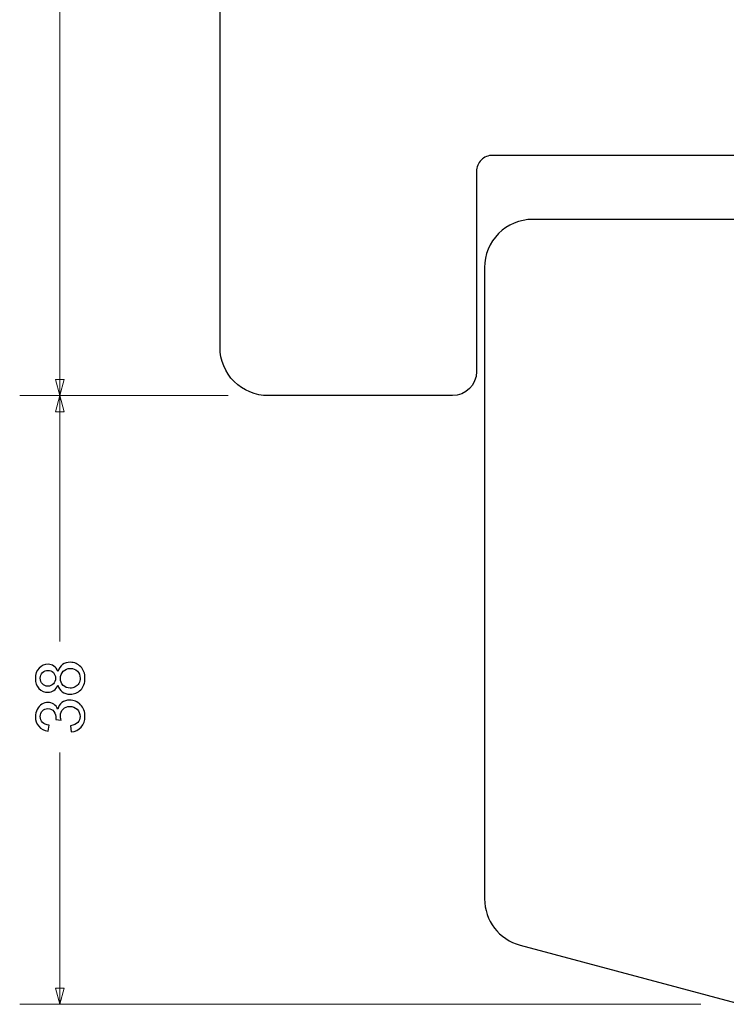
# Model space of a CAD drawing. Units: millimetres. Extents: x -292 to 292, y -181 to 199.
# Drawn here: x -52 to -8, y 48 to 109 of the extents above; entities that cross this region are included whole.
import ezdxf

# ---------------------------------------------------------------- set-up
doc = ezdxf.new("R2010")
doc.units = ezdxf.units.MM
doc.header["$MEASUREMENT"] = 0
doc.layers.add('Warstwa 1', color=7, linetype='Continuous')

msp = doc.modelspace()

# ---------------------------------------------------------------- linework, layer by layer
at = {"layer": 'Warstwa 1', "color": 250, "lineweight": 25}
for points, knots in [([(22.0108, 167.7112), (21.613, 167.7112), (21.2314, 167.5532), (20.9501, 167.2719), (20.9501, 167.2719), (20.6688, 166.9906), (20.5108, 166.609), (20.5108, 166.2112), (20.5108, 166.2112), (20.5108, 166.2112), (20.5108, 157.7112), (20.5108, 157.7112), (20.5108, 157.7112), (20.5108, 157.7112), (10.5108, 157.7112), (10.5108, 157.7112), (10.5108, 157.7112), (10.5108, 157.7112), (10.5108, 166.2112), (10.5108, 166.2112), (10.5108, 166.2112), (10.5108, 166.609), (10.3528, 166.9906), (10.0715, 167.2719), (10.0715, 167.2719), (9.7902, 167.5532), (9.4086, 167.7112), (9.0108, 167.7112), (9.0108, 167.7112), (9.0108, 167.7112), (-11.9892, 167.7112), (-11.9892, 167.7112), (-11.9892, 167.7112), (-12.387, 167.7112), (-12.7686, 167.5532), (-13.0499, 167.2719), (-13.0499, 167.2719), (-13.3312, 166.9906), (-13.4892, 166.609), (-13.4892, 166.2112), (-13.4892, 166.2112), (-13.4892, 166.2112), (-13.4892, 157.7112), (-13.4892, 157.7112), (-13.4892, 157.7112), (-13.4892, 157.7112), (-23.4892, 157.7112), (-23.4892, 157.7112), (-23.4892, 157.7112), (-23.4892, 157.7112), (-23.4892, 166.2112), (-23.4892, 166.2112), (-23.4892, 166.2112), (-23.4892, 166.609), (-23.6472, 166.9906), (-23.9285, 167.2719), (-23.9285, 167.2719), (-24.2098, 167.5532), (-24.5914, 167.7112), (-24.9892, 167.7112), (-24.9892, 167.7112), (-24.9892, 167.7112), (-36.4892, 167.7112), (-36.4892, 167.7112), (-36.4892, 167.7112), (-37.2848, 167.7112), (-38.0479, 167.3952), (-38.6105, 166.8325), (-38.6105, 166.8325), (-39.1731, 166.2699), (-39.4892, 165.5069), (-39.4892, 164.7112), (-39.4892, 164.7112), (-39.4892, 164.7112), (-39.4892, 88.7112), (-39.4892, 88.7112), (-39.4892, 88.7112), (-39.4892, 87.9156), (-39.1731, 87.1525), (-38.6105, 86.5899), (-38.6105, 86.5899), (-38.0479, 86.0273), (-37.2848, 85.7112), (-36.4892, 85.7112), (-36.4892, 85.7112), (-36.4892, 85.7112), (-24.9892, 85.7112), (-24.9892, 85.7112), (-24.9892, 85.7112), (-24.1608, 85.7112), (-23.4892, 86.3828), (-23.4892, 87.2112), (-23.4892, 87.2112), (-23.4892, 87.2112), (-23.4892, 99.7112), (-23.4892, 99.7112), (-23.4892, 99.7112), (-23.4892, 99.9764), (-23.3838, 100.2308), (-23.1963, 100.4183), (-23.1963, 100.4183), (-23.0088, 100.6059), (-22.7544, 100.7112), (-22.4892, 100.7112), (-22.4892, 100.7112), (-22.4892, 100.7112), (-2.9892, 100.7112), (-2.9892, 100.7112), (-2.9892, 100.7112), (-2.1608, 100.7112), (-1.4892, 101.3828), (-1.4892, 102.2112), (-1.4892, 102.2112), (-1.4892, 102.2112), (-1.4892, 111.7112), (-1.4892, 111.7112), (-1.4892, 111.7112), (-1.4892, 111.9764), (-1.3838, 112.2308), (-1.1963, 112.4183), (-1.1963, 112.4183), (-1.0088, 112.6059), (-0.7544, 112.7112), (-0.4892, 112.7112), (-0.4892, 112.7112), (-0.4892, 112.7112), (13.0108, 112.7112), (13.0108, 112.7112), (13.0108, 112.7112), (13.8392, 112.7112), (14.5108, 113.3828), (14.5108, 114.2112), (14.5108, 114.2112), (14.5108, 114.2112), (14.5108, 119.7112), (14.5108, 119.7112), (14.5108, 119.7112), (14.5108, 119.9764), (14.6164, 120.2309), (14.8037, 120.4183), (14.8037, 120.4183), (14.9911, 120.6057), (15.2456, 120.7112), (15.5108, 120.7112), (15.5108, 120.7112), (15.5108, 120.7112), (35.5108, 120.7112), (35.5108, 120.7112), (35.5108, 120.7112), (37.1677, 120.7112), (38.5108, 122.0544), (38.5108, 123.7112), (38.5108, 123.7112), (38.5108, 123.7112), (38.5108, 164.7112), (38.5108, 164.7112), (38.5108, 164.7112), (38.5108, 165.5069), (38.1945, 166.27), (37.6321, 166.8325), (37.6321, 166.8325), (37.0696, 167.395), (36.3065, 167.7112), (35.5108, 167.7112), (35.5108, 167.7112), (35.5108, 167.7112), (22.0108, 167.7112), (22.0108, 167.7112)], [0, 0, 0, 0, 0.0232558, 0.0232558, 0.0232558, 0.0232558, 0.0465116, 0.0465116, 0.0465116, 0.0465116, 0.0697674, 0.0697674, 0.0697674, 0.0697674, 0.0930233, 0.0930233, 0.0930233, 0.0930233, 0.1162791, 0.1162791, 0.1162791, 0.1162791, 0.1395349, 0.1395349, 0.1395349, 0.1395349, 0.1627907, 0.1627907, 0.1627907, 0.1627907, 0.1860465, 0.1860465, 0.1860465, 0.1860465, 0.2093023, 0.2093023, 0.2093023, 0.2093023, 0.2325581, 0.2325581, 0.2325581, 0.2325581, 0.255814, 0.255814, 0.255814, 0.255814, 0.2790698, 0.2790698, 0.2790698, 0.2790698, 0.3023256, 0.3023256, 0.3023256, 0.3023256, 0.3255814, 0.3255814, 0.3255814, 0.3255814, 0.3488372, 0.3488372, 0.3488372, 0.3488372, 0.372093, 0.372093, 0.372093, 0.372093, 0.3953488, 0.3953488, 0.3953488, 0.3953488, 0.4186047, 0.4186047, 0.4186047, 0.4186047, 0.4418605, 0.4418605, 0.4418605, 0.4418605, 0.4651163, 0.4651163, 0.4651163, 0.4651163, 0.4883721, 0.4883721, 0.4883721, 0.4883721, 0.5116279, 0.5116279, 0.5116279, 0.5116279, 0.5348837, 0.5348837, 0.5348837, 0.5348837, 0.5581395, 0.5581395, 0.5581395, 0.5581395, 0.5813953, 0.5813953, 0.5813953, 0.5813953, 0.6046512, 0.6046512, 0.6046512, 0.6046512, 0.627907, 0.627907, 0.627907, 0.627907, 0.6511628, 0.6511628, 0.6511628, 0.6511628, 0.6744186, 0.6744186, 0.6744186, 0.6744186, 0.6976744, 0.6976744, 0.6976744, 0.6976744, 0.7209302, 0.7209302, 0.7209302, 0.7209302, 0.744186, 0.744186, 0.744186, 0.744186, 0.7674419, 0.7674419, 0.7674419, 0.7674419, 0.7906977, 0.7906977, 0.7906977, 0.7906977, 0.8139535, 0.8139535, 0.8139535, 0.8139535, 0.8372093, 0.8372093, 0.8372093, 0.8372093, 0.8604651, 0.8604651, 0.8604651, 0.8604651, 0.8837209, 0.8837209, 0.8837209, 0.8837209, 0.9069767, 0.9069767, 0.9069767, 0.9069767, 0.9302326, 0.9302326, 0.9302326, 0.9302326, 0.9534884, 0.9534884, 0.9534884, 0.9534884, 1, 1, 1, 1]), ([(16.7108, 108.7112), (16.7108, 108.7112), (17.2108, 108.2112), (17.2108, 108.2112), (17.2108, 108.2112), (17.2108, 108.2112), (17.2108, 106.2112), (17.2108, 106.2112), (17.2108, 106.2112), (17.2108, 106.2112), (19.2108, 106.2112), (19.2108, 106.2112), (19.2108, 106.2112), (19.2108, 106.2112), (19.2108, 96.7112), (19.2108, 96.7112), (19.2108, 96.7112), (19.2108, 96.7112), (23.8608, 96.7112), (23.8608, 96.7112), (23.8608, 96.7112), (23.8608, 96.7112), (25.3608, 94.7112), (25.3608, 94.7112), (25.3608, 94.7112), (25.3608, 94.7112), (26.8608, 96.7112), (26.8608, 96.7112), (26.8608, 96.7112), (26.8608, 96.7112), (31.5082, 96.7112), (31.5082, 96.7112), (31.5082, 96.7112), (31.5082, 96.7112), (31.5108, 106.2112), (31.5108, 106.2112), (31.5108, 106.2112), (31.5108, 106.2112), (33.5108, 106.2033), (33.5108, 106.2033), (33.5108, 106.2033), (33.5108, 106.2033), (33.5108, 108.2112), (33.5108, 108.2112), (33.5108, 108.2112), (33.5108, 108.2112), (34.0108, 108.7112), (34.0108, 108.7112), (34.0108, 108.7112), (34.0108, 108.7112), (38.5108, 108.7112), (38.5108, 108.7112), (38.5108, 108.7112), (38.5108, 108.7112), (38.5108, 116.7112), (38.5108, 116.7112), (38.5108, 116.7112), (38.5108, 116.7112), (41.5108, 116.7112), (41.5108, 116.7112), (41.5108, 116.7112), (41.5108, 116.7112), (41.5108, 111.7112), (41.5108, 111.7112), (41.5108, 111.7112), (41.5108, 111.7112), (44.5108, 111.7112), (44.5108, 111.7112), (44.5108, 111.7112), (44.5108, 111.7112), (44.5108, 125.7112), (44.5108, 125.7112), (44.5108, 125.7112), (44.5108, 125.9764), (44.6164, 126.2309), (44.8037, 126.4183), (44.8037, 126.4183), (44.9911, 126.6057), (45.2456, 126.7112), (45.5108, 126.7112), (45.5108, 126.7112), (45.5108, 126.7112), (52.0108, 126.7112), (52.0108, 126.7112), (52.0108, 126.7112), (52.8065, 126.7112), (53.5696, 126.395), (54.1321, 125.8325), (54.1321, 125.8325), (54.6945, 125.27), (55.0108, 124.5069), (55.0108, 123.7112), (55.0108, 123.7112), (55.0108, 123.7112), (55.0108, 68.7112), (55.0108, 68.7112), (55.0108, 68.7112), (55.0108, 67.0544), (53.6677, 65.7112), (52.0108, 65.7112), (52.0108, 65.7112), (52.0108, 65.7112), (50.0108, 65.7112), (50.0108, 65.7112), (50.0108, 65.7112), (50.0108, 65.7112), (5.0108, 65.7112), (5.0108, 65.7112), (5.0108, 65.7112), (5.0108, 65.7112), (5.0108, 70.7112), (5.0108, 70.7112), (5.0108, 70.7112), (5.0108, 70.7112), (0.0108, 70.7112), (0.0108, 70.7112), (0.0108, 70.7112), (0.0108, 70.7112), (0.0108, 65.7112), (0.0108, 65.7112), (0.0108, 65.7112), (0.0108, 65.7112), (-4.9892, 65.7112), (-4.9892, 65.7112), (-4.9892, 65.7112), (-4.9892, 65.7112), (-4.9892, 49.7112), (-4.9892, 49.7112), (-4.9892, 49.7112), (-4.9892, 49.7112), (-6.9892, 47.7112), (-6.9892, 47.7112), (-6.9892, 47.7112), (-6.9892, 47.7112), (-20.7657, 51.4026), (-20.7657, 51.4026), (-20.7657, 51.4026), (-22.0772, 51.754), (-22.9892, 52.9426), (-22.9892, 54.3004), (-22.9892, 54.3004), (-22.9892, 54.3004), (-22.9892, 93.7112), (-22.9892, 93.7112), (-22.9892, 93.7112), (-22.9892, 94.5069), (-22.6731, 95.2699), (-22.1105, 95.8325), (-22.1105, 95.8325), (-21.5479, 96.3952), (-20.7848, 96.7112), (-19.9892, 96.7112), (-19.9892, 96.7112), (-19.9892, 96.7112), (-1.4892, 96.7112), (-1.4892, 96.7112), (-1.4892, 96.7112), (-1.4892, 96.7112), (-1.4892, 88.7112), (-1.4892, 88.7112), (-1.4892, 88.7112), (-1.4892, 88.7112), (3.5108, 88.7112), (3.5108, 88.7112), (3.5108, 88.7112), (3.5108, 88.7112), (3.5108, 107.2112), (3.5108, 107.2112), (3.5108, 107.2112), (3.5108, 107.609), (3.6688, 107.9906), (3.9501, 108.2719), (3.9501, 108.2719), (4.2314, 108.5532), (4.613, 108.7112), (5.0108, 108.7112), (5.0108, 108.7112), (5.0108, 108.7112), (16.7108, 108.7112), (16.7108, 108.7112)], [0, 0, 0, 0, 0.0217391, 0.0217391, 0.0217391, 0.0217391, 0.0434783, 0.0434783, 0.0434783, 0.0434783, 0.0652174, 0.0652174, 0.0652174, 0.0652174, 0.0869565, 0.0869565, 0.0869565, 0.0869565, 0.1086957, 0.1086957, 0.1086957, 0.1086957, 0.1304348, 0.1304348, 0.1304348, 0.1304348, 0.1521739, 0.1521739, 0.1521739, 0.1521739, 0.173913, 0.173913, 0.173913, 0.173913, 0.1956522, 0.1956522, 0.1956522, 0.1956522, 0.2173913, 0.2173913, 0.2173913, 0.2173913, 0.2391304, 0.2391304, 0.2391304, 0.2391304, 0.2608696, 0.2608696, 0.2608696, 0.2608696, 0.2826087, 0.2826087, 0.2826087, 0.2826087, 0.3043478, 0.3043478, 0.3043478, 0.3043478, 0.326087, 0.326087, 0.326087, 0.326087, 0.3478261, 0.3478261, 0.3478261, 0.3478261, 0.3695652, 0.3695652, 0.3695652, 0.3695652, 0.3913043, 0.3913043, 0.3913043, 0.3913043, 0.4130435, 0.4130435, 0.4130435, 0.4130435, 0.4347826, 0.4347826, 0.4347826, 0.4347826, 0.4565217, 0.4565217, 0.4565217, 0.4565217, 0.4782609, 0.4782609, 0.4782609, 0.4782609, 0.5, 0.5, 0.5, 0.5, 0.5217391, 0.5217391, 0.5217391, 0.5217391, 0.5434783, 0.5434783, 0.5434783, 0.5434783, 0.5652174, 0.5652174, 0.5652174, 0.5652174, 0.5869565, 0.5869565, 0.5869565, 0.5869565, 0.6086957, 0.6086957, 0.6086957, 0.6086957, 0.6304348, 0.6304348, 0.6304348, 0.6304348, 0.6521739, 0.6521739, 0.6521739, 0.6521739, 0.673913, 0.673913, 0.673913, 0.673913, 0.6956522, 0.6956522, 0.6956522, 0.6956522, 0.7173913, 0.7173913, 0.7173913, 0.7173913, 0.7391304, 0.7391304, 0.7391304, 0.7391304, 0.7608696, 0.7608696, 0.7608696, 0.7608696, 0.7826087, 0.7826087, 0.7826087, 0.7826087, 0.8043478, 0.8043478, 0.8043478, 0.8043478, 0.826087, 0.826087, 0.826087, 0.826087, 0.8478261, 0.8478261, 0.8478261, 0.8478261, 0.8695652, 0.8695652, 0.8695652, 0.8695652, 0.8913043, 0.8913043, 0.8913043, 0.8913043, 0.9130435, 0.9130435, 0.9130435, 0.9130435, 0.9347826, 0.9347826, 0.9347826, 0.9347826, 0.9565217, 0.9565217, 0.9565217, 0.9565217, 1, 1, 1, 1])]:
    msp.add_open_spline(points, degree=3, knots=knots, dxfattribs=at)
at = {"layer": 'Warstwa 1', "color": 155, "lineweight": 9}
for points in [[(-49.4892, 85.7112), (-49.4892, 85.7112), (-49.4892, 123.4385), (-49.4892, 123.4385)], [(-38.9892, 85.7112), (-38.9892, 85.7112), (-51.9892, 85.7112), (-51.9892, 85.7112)], [(-38.9892, 85.7112), (-38.9892, 85.7112), (-51.9892, 85.7112), (-51.9892, 85.7112)], [(-49.4892, 85.7112), (-49.4892, 85.7112), (-49.4892, 70.3523), (-49.4892, 70.3523)], [(-49.4892, 63.4257), (-49.4892, 63.4257), (-49.4892, 47.7112), (-49.4892, 47.7112)], [(-9.4892, 47.7112), (-9.4892, 47.7112), (-51.9892, 47.7112), (-51.9892, 47.7112)]]:
    msp.add_open_spline(points, degree=3, dxfattribs=at)
for points in [[(-49.2169, 86.7271), (-49.2169, 86.7271), (-49.4892, 85.7112), (-49.4892, 85.7112), (-49.4892, 85.7112), (-49.4892, 85.7112), (-49.7614, 86.7271), (-49.7614, 86.7271), (-49.7614, 86.7271), (-49.7614, 86.7271), (-49.2169, 86.7271), (-49.2169, 86.7271)], [(-49.7614, 84.6952), (-49.7614, 84.6952), (-49.4892, 85.7112), (-49.4892, 85.7112), (-49.4892, 85.7112), (-49.4892, 85.7112), (-49.2169, 84.6952), (-49.2169, 84.6952), (-49.2169, 84.6952), (-49.2169, 84.6952), (-49.7614, 84.6952), (-49.7614, 84.6952)], [(-49.7614, 48.7271), (-49.7614, 48.7271), (-49.4892, 47.7112), (-49.4892, 47.7112), (-49.4892, 47.7112), (-49.4892, 47.7112), (-49.2169, 48.7271), (-49.2169, 48.7271), (-49.2169, 48.7271), (-49.2169, 48.7271), (-49.7614, 48.7271), (-49.7614, 48.7271)]]:
    msp.add_open_spline(points, degree=3, knots=[0, 0, 0, 0, 0.25, 0.25, 0.25, 0.25, 0.5, 0.5, 0.5, 0.5, 1, 1, 1, 1], dxfattribs=at)
at = {"layer": 'Warstwa 1', "color": 155}
for points, knots in [([(-49.6106, 67.645), (-49.6671, 67.4905), (-49.7482, 67.3762), (-49.8526, 67.3014), (-49.8526, 67.3014), (-49.9578, 67.2273), (-50.0833, 67.1899), (-50.2294, 67.1899), (-50.2294, 67.1899), (-50.4502, 67.1899), (-50.6351, 67.269), (-50.7854, 67.427), (-50.7854, 67.427), (-50.9356, 67.5857), (-51.0111, 67.796), (-51.0111, 68.0592), (-51.0111, 68.0592), (-51.0111, 68.323), (-50.9342, 68.5361), (-50.7804, 68.697), (-50.7804, 68.697), (-50.6266, 68.8579), (-50.4396, 68.9383), (-50.2188, 68.9383), (-50.2188, 68.9383), (-50.0784, 68.9383), (-49.9556, 68.9016), (-49.8519, 68.8282), (-49.8519, 68.8282), (-49.7475, 68.7548), (-49.6671, 68.6434), (-49.6106, 68.4931), (-49.6106, 68.4931), (-49.5499, 68.6786), (-49.4526, 68.819), (-49.3171, 68.9157), (-49.3171, 68.9157), (-49.1824, 69.0124), (-49.0215, 69.061), (-48.8338, 69.061), (-48.8338, 69.061), (-48.5749, 69.061), (-48.3576, 68.9693), (-48.1812, 68.7866), (-48.1812, 68.7866), (-48.0048, 68.6031), (-47.9166, 68.3626), (-47.9166, 68.0641), (-47.9166, 68.0641), (-47.9166, 67.7657), (-48.0048, 67.5251), (-48.1819, 67.3416), (-48.1819, 67.3416), (-48.359, 67.1589), (-48.5798, 67.0672), (-48.8444, 67.0672), (-48.8444, 67.0672), (-49.0412, 67.0672), (-49.2063, 67.1173), (-49.339, 67.2174), (-49.339, 67.2174), (-49.4723, 67.3176), (-49.5626, 67.4602), (-49.6106, 67.645)], [0, 0, 0, 0, 0.0588235, 0.0588235, 0.0588235, 0.0588235, 0.1176471, 0.1176471, 0.1176471, 0.1176471, 0.1764706, 0.1764706, 0.1764706, 0.1764706, 0.2352941, 0.2352941, 0.2352941, 0.2352941, 0.2941176, 0.2941176, 0.2941176, 0.2941176, 0.3529412, 0.3529412, 0.3529412, 0.3529412, 0.4117647, 0.4117647, 0.4117647, 0.4117647, 0.4705882, 0.4705882, 0.4705882, 0.4705882, 0.5294118, 0.5294118, 0.5294118, 0.5294118, 0.5882353, 0.5882353, 0.5882353, 0.5882353, 0.6470588, 0.6470588, 0.6470588, 0.6470588, 0.7058824, 0.7058824, 0.7058824, 0.7058824, 0.7647059, 0.7647059, 0.7647059, 0.7647059, 0.8235294, 0.8235294, 0.8235294, 0.8235294, 0.8823529, 0.8823529, 0.8823529, 0.8823529, 1, 1, 1, 1]), ([(-50.2428, 67.5709), (-50.0989, 67.5709), (-49.9817, 67.6168), (-49.8907, 67.7078), (-49.8907, 67.7078), (-49.7997, 67.7995), (-49.7539, 67.9195), (-49.7539, 68.0683), (-49.7539, 68.0683), (-49.7539, 68.213), (-49.799, 68.3301), (-49.8893, 68.4211), (-49.8893, 68.4211), (-49.9796, 68.5121), (-50.0904, 68.5573), (-50.2216, 68.5573), (-50.2216, 68.5573), (-50.3585, 68.5573), (-50.4735, 68.5107), (-50.5666, 68.4169), (-50.5666, 68.4169), (-50.6598, 68.3237), (-50.7063, 68.2059), (-50.7063, 68.0641), (-50.7063, 68.0641), (-50.7063, 67.9209), (-50.6605, 67.8031), (-50.5695, 67.7099), (-50.5695, 67.7099), (-50.4785, 67.6175), (-50.3698, 67.5709), (-50.2428, 67.5709)], [0, 0, 0, 0, 0.1111111, 0.1111111, 0.1111111, 0.1111111, 0.2222222, 0.2222222, 0.2222222, 0.2222222, 0.3333333, 0.3333333, 0.3333333, 0.3333333, 0.4444444, 0.4444444, 0.4444444, 0.4444444, 0.5555556, 0.5555556, 0.5555556, 0.5555556, 0.6666667, 0.6666667, 0.6666667, 0.6666667, 0.7777778, 0.7777778, 0.7777778, 0.7777778, 1, 1, 1, 1]), ([(-48.8416, 67.4482), (-48.735, 67.4482), (-48.6327, 67.4729), (-48.5333, 67.5222), (-48.5333, 67.5222), (-48.4345, 67.5716), (-48.3576, 67.6464), (-48.3032, 67.7466), (-48.3032, 67.7466), (-48.2489, 67.8461), (-48.2214, 67.9533), (-48.2214, 68.0669), (-48.2214, 68.0669), (-48.2214, 68.2461), (-48.2785, 68.3929), (-48.3928, 68.5079), (-48.3928, 68.5079), (-48.5071, 68.6229), (-48.6525, 68.6801), (-48.8289, 68.6801), (-48.8289, 68.6801), (-49.0081, 68.6801), (-49.1563, 68.6208), (-49.2734, 68.503), (-49.2734, 68.503), (-49.3905, 68.3844), (-49.4491, 68.2349), (-49.4491, 68.0549), (-49.4491, 68.0549), (-49.4491, 67.8785), (-49.3912, 67.7339), (-49.2755, 67.6196), (-49.2755, 67.6196), (-49.1598, 67.5053), (-49.0151, 67.4482), (-48.8416, 67.4482)], [0, 0, 0, 0, 0.1, 0.1, 0.1, 0.1, 0.2, 0.2, 0.2, 0.2, 0.3, 0.3, 0.3, 0.3, 0.4, 0.4, 0.4, 0.4, 0.5, 0.5, 0.5, 0.5, 0.6, 0.6, 0.6, 0.6, 0.7, 0.7, 0.7, 0.7, 0.8, 0.8, 0.8, 0.8, 1, 1, 1, 1]), ([(-48.7717, 64.717), (-48.7717, 64.717), (-48.8225, 65.0895), (-48.8225, 65.0895), (-48.8225, 65.0895), (-48.6109, 65.1326), (-48.4585, 65.2045), (-48.3653, 65.3068), (-48.3653, 65.3068), (-48.2722, 65.4091), (-48.2256, 65.5347), (-48.2256, 65.6836), (-48.2256, 65.6836), (-48.2256, 65.86), (-48.2863, 66.0089), (-48.4077, 66.1288), (-48.4077, 66.1288), (-48.529, 66.2487), (-48.6793, 66.3087), (-48.8585, 66.3087), (-48.8585, 66.3087), (-49.0293, 66.3087), (-49.1704, 66.253), (-49.2818, 66.1408), (-49.2818, 66.1408), (-49.3926, 66.0293), (-49.4483, 65.8875), (-49.4483, 65.7146), (-49.4483, 65.7146), (-49.4483, 65.6441), (-49.4342, 65.5566), (-49.4067, 65.4515), (-49.4067, 65.4515), (-49.4067, 65.4515), (-49.7327, 65.4931), (-49.7327, 65.4931), (-49.7327, 65.4931), (-49.7299, 65.5178), (-49.7285, 65.5383), (-49.7285, 65.5531), (-49.7285, 65.5531), (-49.7285, 65.7125), (-49.7701, 65.8551), (-49.8526, 65.9828), (-49.8526, 65.9828), (-49.9352, 66.1098), (-50.0622, 66.1733), (-50.2336, 66.1733), (-50.2336, 66.1733), (-50.3698, 66.1733), (-50.4827, 66.1267), (-50.5723, 66.0343), (-50.5723, 66.0343), (-50.6619, 65.9418), (-50.7063, 65.8226), (-50.7063, 65.6765), (-50.7063, 65.6765), (-50.7063, 65.5312), (-50.6605, 65.4106), (-50.5688, 65.3139), (-50.5688, 65.3139), (-50.477, 65.2172), (-50.3395, 65.1551), (-50.156, 65.1276), (-50.156, 65.1276), (-50.156, 65.1276), (-50.2237, 64.7551), (-50.2237, 64.7551), (-50.2237, 64.7551), (-50.4735, 64.801), (-50.6675, 64.904), (-50.8051, 65.0655), (-50.8051, 65.0655), (-50.9427, 65.2264), (-51.0111, 65.4275), (-51.0111, 65.6674), (-51.0111, 65.6674), (-51.0111, 65.8325), (-50.9759, 65.9849), (-50.9046, 66.1239), (-50.9046, 66.1239), (-50.834, 66.2636), (-50.7374, 66.3701), (-50.6153, 66.4435), (-50.6153, 66.4435), (-50.4926, 66.5176), (-50.3627, 66.5543), (-50.2252, 66.5543), (-50.2252, 66.5543), (-50.0946, 66.5543), (-49.9761, 66.519), (-49.8689, 66.4491), (-49.8689, 66.4491), (-49.7616, 66.3786), (-49.6762, 66.2741), (-49.6127, 66.1366), (-49.6127, 66.1366), (-49.5718, 66.3158), (-49.4857, 66.4548), (-49.3552, 66.5543), (-49.3552, 66.5543), (-49.2254, 66.653), (-49.0617, 66.7024), (-48.8663, 66.7024), (-48.8663, 66.7024), (-48.6017, 66.7024), (-48.3766, 66.6058), (-48.1925, 66.4131), (-48.1925, 66.4131), (-48.0083, 66.2198), (-47.9166, 65.9757), (-47.9166, 65.6808), (-47.9166, 65.6808), (-47.9166, 65.4148), (-47.9956, 65.194), (-48.1544, 65.0183), (-48.1544, 65.0183), (-48.3131, 64.8419), (-48.5191, 64.7417), (-48.7717, 64.717)], [0, 0, 0, 0, 0.0322581, 0.0322581, 0.0322581, 0.0322581, 0.0645161, 0.0645161, 0.0645161, 0.0645161, 0.0967742, 0.0967742, 0.0967742, 0.0967742, 0.1290323, 0.1290323, 0.1290323, 0.1290323, 0.1612903, 0.1612903, 0.1612903, 0.1612903, 0.1935484, 0.1935484, 0.1935484, 0.1935484, 0.2258065, 0.2258065, 0.2258065, 0.2258065, 0.2580645, 0.2580645, 0.2580645, 0.2580645, 0.2903226, 0.2903226, 0.2903226, 0.2903226, 0.3225806, 0.3225806, 0.3225806, 0.3225806, 0.3548387, 0.3548387, 0.3548387, 0.3548387, 0.3870968, 0.3870968, 0.3870968, 0.3870968, 0.4193548, 0.4193548, 0.4193548, 0.4193548, 0.4516129, 0.4516129, 0.4516129, 0.4516129, 0.483871, 0.483871, 0.483871, 0.483871, 0.516129, 0.516129, 0.516129, 0.516129, 0.5483871, 0.5483871, 0.5483871, 0.5483871, 0.5806452, 0.5806452, 0.5806452, 0.5806452, 0.6129032, 0.6129032, 0.6129032, 0.6129032, 0.6451613, 0.6451613, 0.6451613, 0.6451613, 0.6774194, 0.6774194, 0.6774194, 0.6774194, 0.7096774, 0.7096774, 0.7096774, 0.7096774, 0.7419355, 0.7419355, 0.7419355, 0.7419355, 0.7741935, 0.7741935, 0.7741935, 0.7741935, 0.8064516, 0.8064516, 0.8064516, 0.8064516, 0.8387097, 0.8387097, 0.8387097, 0.8387097, 0.8709677, 0.8709677, 0.8709677, 0.8709677, 0.9032258, 0.9032258, 0.9032258, 0.9032258, 0.9354839, 0.9354839, 0.9354839, 0.9354839, 1, 1, 1, 1])]:
    msp.add_open_spline(points, degree=3, knots=knots, dxfattribs=at)

doc.saveas('drawing.dxf')
